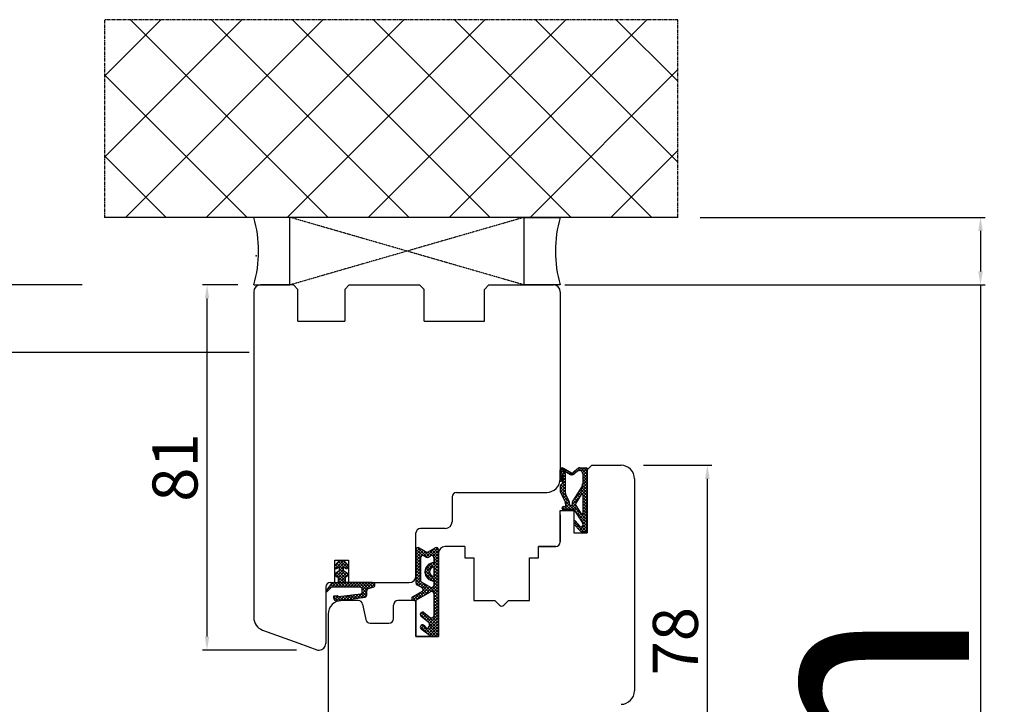
# Model space of a CAD drawing. Units: millimetres. Extents: x 24693 to 162074, y 662 to 22062.
# Drawn here: x 30794 to 31012, y 15210 to 15362 of the extents above; entities that cross this region are included whole.
import ezdxf

# ---------------------------------------------------------------- set-up
doc = ezdxf.new("R2010")
doc.units = ezdxf.units.MM
for name, pattern in [('CENTER2', [2, 1.25, -0.25, 0.25, -0.25]), ('DASHED', [15, 7, -8]), ('HIDDEN', [0.375, 0.25, -0.125])]:
    doc.linetypes.add(name, pattern=pattern)
for name, color, linetype in [('1', 7, 'Continuous'), ('ościeżnica', 30, 'Continuous'), ('P', 7, 'Continuous'), ('PL_CONT', 210, 'Continuous'), ('skrzydło', 1, 'Continuous'), ('WA_CENT', 54, 'CENTER2'), ('WA_CONT', 62, 'Continuous'), ('WA_HATCH', 56, 'Continuous'), ('WO_HIDD', 32, 'HIDDEN')]:
    doc.layers.add(name, color=color, linetype=linetype)
doc.styles.get("Standard").update_dxf_attribs({"font": 'arial.ttf'})
doc.dimstyles.new('główny', dxfattribs={"dimtxt": 10, "dimasz": 3, "dimexe": 1, "dimexo": 5, "dimgap": 2, "dimtad": 1, "dimdec": 1, "dimrnd": 0.05, "dimdsep": 46, "dimtxsty": 'Standard', "dimcen": 1.5, "dimclrd": 5, "dimclre": 5, "dimclrt": 1, "dimadec": 1, "dimazin": 2, "dimtfac": 1, "dimtdec": 1, "dimtofl": 0, "dimtmove": 0, "dimatfit": 3, "dimfxl": 1, "dimtolj": 1, "dimtzin": 0, "dimarcsym": 0})

# ---------------------------------------------------------------- blocks, each defined once
blk = doc.blocks.new('*D150')
at = {"layer": 'Defpoints', "color": 0, "transparency": 16777216}
for p in [(30849.79, 15288.39), (30790.14, 13288.39), (30858.79, 13288.39)]:
    blk.add_point(p, dxfattribs=at)
at = {"layer": 'ościeżnica', "color": 5, "lineweight": -2, "transparency": 16777216}
for p, q in [((30844.79, 15288.39), (30789.14, 15288.39)), ((30853.79, 13288.39), (30789.14, 13288.39))]:
    blk.add_line(p, q, dxfattribs=at)
at = {"layer": 'ościeżnica', "color": 5, "linetype": 'Continuous', "lineweight": -2, "transparency": 16777216}
blk.add_line((30790.14, 15285.39), (30790.14, 13291.39), dxfattribs=at)
at = {"layer": 'ościeżnica', "color": 5, "transparency": 16777216}
for points in [[(30789.64, 15285.39), (30790.64, 15285.39), (30790.14, 15288.39)], [(30789.64, 13291.39), (30790.64, 13291.39), (30790.14, 13288.39)]]:
    blk.add_solid(points, dxfattribs=at)
at = {"layer": 'ościeżnica', "color": 1, "transparency": 16777216, "insert": (30749.85, 14288.39), "char_height": 75, "attachment_point": 5, "rotation": 90}
blk.add_mtext('\\A1;H = 2000', dxfattribs=at)
blk = doc.blocks.new('*D147')
at = {"layer": 'Defpoints', "color": 0, "transparency": 16777216}
for p in [(30812.71, 15303.39), (30664.71, 13273.39), (30812.71, 13273.39)]:
    blk.add_point(p, dxfattribs=at)
at = {"layer": 'ościeżnica', "color": 5, "lineweight": -2, "transparency": 16777216}
for p, q in [((30807.71, 15303.39), (30663.71, 15303.39)), ((30807.71, 13273.39), (30663.71, 13273.39))]:
    blk.add_line(p, q, dxfattribs=at)
at = {"layer": 'ościeżnica', "color": 5, "linetype": 'Continuous', "lineweight": -2, "transparency": 16777216}
blk.add_line((30664.71, 15300.39), (30664.71, 13276.39), dxfattribs=at)
at = {"layer": 'ościeżnica', "color": 5, "transparency": 16777216}
for points in [[(30664.21, 15300.39), (30665.21, 15300.39), (30664.71, 15303.39)], [(30664.21, 13276.39), (30665.21, 13276.39), (30664.71, 13273.39)]]:
    blk.add_solid(points, dxfattribs=at)
at = {"layer": 'ościeżnica', "color": 1, "transparency": 16777216, "insert": (30625.21, 14288.39), "char_height": 75, "attachment_point": 5, "rotation": 90}
blk.add_mtext('\\A1;Hm', dxfattribs=at)
blk = doc.blocks.new('*D144')
at = {"layer": 'Defpoints', "color": 0, "transparency": 16777216}
for p in [(30939.87, 15318.39), (31007.05, 15318.39), (30909.79, 15303.39)]:
    blk.add_point(p, dxfattribs=at)
at = {"layer": 'P', "color": 5, "lineweight": -2, "transparency": 16777216}
for p, q in [((30944.87, 15318.39), (31008.05, 15318.39)), ((30914.79, 15303.39), (31008.05, 15303.39))]:
    blk.add_line(p, q, dxfattribs=at)
at = {"layer": 'P', "color": 5, "linetype": 'Continuous', "lineweight": -2, "transparency": 16777216}
for p, q in [((31007.05, 15315.39), (31007.05, 15306.39)), ((31007.05, 15303.39), (31007.05, 15038.26))]:
    blk.add_line(p, q, dxfattribs=at)
at = {"layer": 'P', "color": 5, "transparency": 16777216}
for points in [[(31006.55, 15315.39), (31007.55, 15315.39), (31007.05, 15318.39)], [(31006.55, 15306.39), (31007.55, 15306.39), (31007.05, 15303.39)]]:
    blk.add_solid(points, dxfattribs=at)
at = {"layer": 'P', "color": 1, "transparency": 16777216, "insert": (30979.52, 15131.24), "char_height": 50, "attachment_point": 5, "rotation": 90}
blk.add_mtext('\\A1;15mm', dxfattribs=at)
blk = doc.blocks.new('*D148')
at = {"layer": 'Defpoints', "color": 0, "transparency": 16777216}
for p in [(30835.43, 15303.39), (30847.29, 15303.39), (30860.29, 15222.39)]:
    blk.add_point(p, dxfattribs=at)
at = {"layer": 'P', "color": 5, "lineweight": -2, "transparency": 16777216}
for p, q in [((30842.29, 15303.39), (30834.43, 15303.39)), ((30855.29, 15222.39), (30834.43, 15222.39))]:
    blk.add_line(p, q, dxfattribs=at)
at = {"layer": 'P', "color": 5, "linetype": 'Continuous', "lineweight": -2, "transparency": 16777216}
blk.add_line((30835.43, 15225.39), (30835.43, 15300.39), dxfattribs=at)
at = {"layer": 'P', "color": 5, "transparency": 16777216}
for points in [[(30834.93, 15300.39), (30835.93, 15300.39), (30835.43, 15303.39)], [(30834.93, 15225.39), (30835.93, 15225.39), (30835.43, 15222.39)]]:
    blk.add_solid(points, dxfattribs=at)
at = {"layer": 'P', "color": 1, "transparency": 16777216, "insert": (30828.32, 15262.89), "char_height": 10, "attachment_point": 5, "rotation": 90}
blk.add_mtext('\\A1;81', dxfattribs=at)
blk = doc.blocks.new('*D149')
at = {"layer": 'Defpoints', "color": 0, "transparency": 16777216}
for p in [(30927.29, 15263.39), (30946.45, 15263.39), (30908.29, 15185.39)]:
    blk.add_point(p, dxfattribs=at)
at = {"layer": 'P', "color": 5, "lineweight": -2, "transparency": 16777216}
for p, q in [((30932.29, 15263.39), (30947.45, 15263.39)), ((30913.29, 15185.39), (30947.45, 15185.39))]:
    blk.add_line(p, q, dxfattribs=at)
at = {"layer": 'P', "color": 5, "linetype": 'Continuous', "lineweight": -2, "transparency": 16777216}
blk.add_line((30946.45, 15188.39), (30946.45, 15260.39), dxfattribs=at)
at = {"layer": 'P', "color": 5, "transparency": 16777216}
for points in [[(30945.95, 15260.39), (30946.95, 15260.39), (30946.45, 15263.39)], [(30945.95, 15188.39), (30946.95, 15188.39), (30946.45, 15185.39)]]:
    blk.add_solid(points, dxfattribs=at)
at = {"layer": 'P', "color": 1, "transparency": 16777216, "insert": (30939.34, 15224.39), "char_height": 10, "attachment_point": 5, "rotation": 90}
blk.add_mtext('\\A1;78', dxfattribs=at)

msp = doc.modelspace()

# ---------------------------------------------------------------- linework, layer by layer
at = {"color": 1}
msp.add_point((30846.31, 15309.88), dxfattribs=at)
at = {"layer": '1', "color": 7, "linetype": 'Continuous', "ltscale": 10}
for p, q in [((30913.79, 15262.18), (30914.42, 15262.8)), ((30914.06, 15262.34), (30913.84, 15262.57)), ((30915.2, 15261.88), (30914.24, 15262.83)), ((30914.54, 15262.26), (30914.85, 15262.56)), ((30918.24, 15262.2), (30917.76, 15262.68)), ((30917.82, 15262.17), (30918.49, 15262.83)), ((30919.79, 15261.32), (30918.28, 15262.83)), ((30918.45, 15262.12), (30919.16, 15262.83)), ((30918.74, 15261.74), (30919.76, 15262.76)), ((30919.79, 15262), (30918.96, 15262.83)), ((30919.79, 15262.67), (30919.63, 15262.83)), ((30914.95, 15260.78), (30913.79, 15261.93)), ((30913.79, 15261.51), (30914.2, 15261.91)), ((30914.16, 15260.89), (30913.79, 15261.26)), ((30913.79, 15260.83), (30914.16, 15261.2)), ((30914.16, 15260.22), (30913.79, 15260.59)), ((30913.79, 15260.16), (30914.16, 15260.53)), ((30914.33, 15261.37), (30914.77, 15261.81)), ((30914.35, 15260.71), (30914.95, 15261.31)), ((30914.95, 15260.11), (30914.35, 15260.71)), ((30914.35, 15260.04), (30914.95, 15260.64)), ((30914.95, 15261.45), (30914.49, 15261.91)), ((30914.97, 15262.01), (30915.27, 15262.31)), ((30915.4, 15261.76), (30915.7, 15262.07)), ((30916.47, 15261.28), (30915.66, 15262.09)), ((30915.82, 15261.51), (30916.13, 15261.82)), ((30916.27, 15261.29), (30917.29, 15262.31)), ((30916.93, 15261.49), (30916.64, 15261.79)), ((30917.31, 15261.79), (30917.01, 15262.08)), ((30917.68, 15262.09), (30917.38, 15262.38)), ((30919.79, 15260.65), (30918.76, 15261.68)), ((30918.78, 15261.1), (30919.79, 15262.12)), ((30918.78, 15260.43), (30919.79, 15261.44)), ((30919.79, 15259.98), (30918.78, 15260.99)), ((30918.78, 15259.76), (30919.79, 15260.77)), ((30919.79, 15259.3), (30918.78, 15260.32)), ((30913.79, 15258.14), (30914.95, 15259.29)), ((30914.95, 15257.41), (30913.79, 15258.57)), ((30913.81, 15258.83), (30914.95, 15259.97)), ((30913.82, 15257.49), (30914.95, 15258.62)), ((30914.95, 15258.09), (30913.97, 15259.06)), ((30914.95, 15258.76), (30914.31, 15259.4)), ((30914.95, 15259.43), (30914.35, 15260.03)), ((30916.62, 15255.58), (30919.79, 15258.75)), ((30917.75, 15257.38), (30919.79, 15259.42)), ((30919.79, 15256.61), (30918.24, 15258.16)), ((30919.79, 15257.28), (30918.5, 15258.58)), ((30919.79, 15257.96), (30918.74, 15259.01)), ((30918.75, 15259.05), (30919.79, 15260.1)), ((30919.79, 15258.63), (30918.78, 15259.64)), ((30915.2, 15256.49), (30913.79, 15257.89)), ((30914.02, 15257.02), (30914.95, 15257.95)), ((30915.81, 15255.21), (30914.05, 15256.96)), ((30914.24, 15256.57), (30914.95, 15257.27)), ((30914.46, 15256.11), (30915.08, 15256.73)), ((30914.68, 15255.65), (30915.3, 15256.28)), ((30916.42, 15254.71), (30918.12, 15256.4)), ((30917.55, 15255.49), (30916.94, 15256.09)), ((30917.81, 15255.9), (30917.2, 15256.5)), ((30918.06, 15256.32), (30917.46, 15256.92)), ((30918.32, 15256.73), (30917.72, 15257.33)), ((30919.79, 15255.93), (30917.98, 15257.75)), ((30918.69, 15256.97), (30919.79, 15258.08)), ((30918.78, 15256.39), (30919.79, 15257.4)), ((30918.78, 15255.71), (30919.79, 15256.73)), ((30919.79, 15255.26), (30918.78, 15256.28)), ((30918.78, 15255.04), (30919.79, 15256.06)), ((30914.18, 15253.81), (30914.62, 15254.25)), ((30914.76, 15253.56), (30914.22, 15254.1)), ((30914.6, 15253.56), (30915.87, 15254.83)), ((30916.78, 15253.56), (30914.67, 15255.67)), ((30915.44, 15253.56), (30914.74, 15254.25)), ((30914.89, 15255.2), (30915.52, 15255.82)), ((30914.99, 15254.62), (30915.73, 15255.36)), ((30916.11, 15253.56), (30914.99, 15254.67)), ((30915.27, 15253.56), (30916.19, 15254.48)), ((30915.95, 15253.56), (30917.16, 15254.77)), ((30919.79, 15251.22), (30916.4, 15254.61)), ((30917.29, 15254.4), (30916.45, 15255.23)), ((30916.62, 15253.56), (30917.36, 15254.29)), ((30917.29, 15255.07), (30916.68, 15255.68)), ((30916.99, 15253.26), (30917.63, 15253.89)), ((30919.79, 15254.59), (30918.78, 15255.6)), ((30918.78, 15254.37), (30919.79, 15255.38)), ((30919.79, 15253.91), (30918.78, 15254.93)), ((30918.78, 15253.69), (30919.79, 15254.71)), ((30919.79, 15253.24), (30918.78, 15254.26)), ((30918.78, 15253.02), (30919.79, 15254.04)), ((30919.79, 15250.55), (30916.81, 15253.53)), ((30917.26, 15252.85), (30917.89, 15253.48)), ((30917.53, 15252.44), (30918.16, 15253.08)), ((30917.8, 15252.04), (30918.43, 15252.67)), ((30918.07, 15251.63), (30919.79, 15253.36)), ((30918.33, 15251.23), (30919.79, 15252.69)), ((30918.6, 15250.82), (30919.79, 15252.02)), ((30919.79, 15252.57), (30918.78, 15253.58)), ((30919.79, 15251.89), (30918.78, 15252.91)), ((30919.03, 15248.62), (30916.79, 15250.85)), ((30916.81, 15250.38), (30917.29, 15250.86)), ((30917.12, 15250.02), (30917.61, 15250.51)), ((30917.44, 15249.67), (30917.93, 15250.16)), ((30917.77, 15249.32), (30918.26, 15249.81)), ((30918.09, 15248.96), (30919.79, 15250.67)), ((30919.79, 15249.87), (30918.13, 15251.54)), ((30918.45, 15248.65), (30919.79, 15249.99)), ((30919.61, 15248.71), (30918.56, 15249.76)), ((30918.78, 15250.33), (30919.79, 15251.34)), ((30919.79, 15249.2), (30918.78, 15250.21)), ((30919.09, 15248.62), (30919.79, 15249.32)), ((30881.77, 15244.2), (30882.62, 15245.04)), ((30884.31, 15242.96), (30882.13, 15245.14)), ((30883.99, 15243.05), (30886.03, 15245.09)), ((30884.81, 15243.19), (30886.64, 15245.02)), ((30886.79, 15244.52), (30886.16, 15245.15)), ((30881.77, 15243.53), (30883.04, 15244.79)), ((30881.77, 15242.85), (30883.47, 15244.54)), ((30881.77, 15242.18), (30883.89, 15244.3)), ((30882.84, 15243.08), (30881.77, 15244.15)), ((30882.79, 15242.45), (30881.77, 15243.47)), ((30882.79, 15241.78), (30881.77, 15242.8)), ((30883.23, 15243.37), (30881.79, 15244.8)), ((30884.77, 15243.17), (30883.3, 15244.64)), ((30883.56, 15243.29), (30884.42, 15244.15)), ((30885.23, 15243.39), (30884.45, 15244.17)), ((30886.79, 15242.5), (30884.88, 15244.41)), ((30886.79, 15243.17), (30885.3, 15244.66)), ((30885.58, 15243.29), (30886.79, 15244.5)), ((30886.79, 15243.84), (30885.73, 15244.91)), ((30885.77, 15242.81), (30886.79, 15243.83)), ((30885.77, 15242.14), (30886.79, 15243.16)), ((30886.79, 15241.82), (30885.77, 15242.84)), ((30881.77, 15241.51), (30882.79, 15242.52)), ((30882.79, 15241.11), (30881.77, 15242.13)), ((30881.77, 15240.83), (30882.79, 15241.85)), ((30882.79, 15240.43), (30881.77, 15241.45)), ((30881.77, 15240.16), (30882.79, 15241.18)), ((30882.79, 15239.76), (30881.77, 15240.78)), ((30883.78, 15239.47), (30886.79, 15242.48)), ((30883.79, 15240.16), (30885.39, 15241.76)), ((30884.78, 15239.8), (30883.95, 15240.63)), ((30884.93, 15240.31), (30884.2, 15241.04)), ((30885.28, 15240.64), (30884.55, 15241.38)), ((30886.79, 15239.8), (30884.97, 15241.62)), ((30886.79, 15240.48), (30885.5, 15241.77)), ((30885.76, 15240.77), (30886.79, 15241.81)), ((30886.79, 15241.15), (30885.77, 15242.17)), ((30885.77, 15240.12), (30886.79, 15241.14)), ((30881.77, 15239.49), (30882.79, 15240.5)), ((30882.79, 15239.09), (30881.77, 15240.11)), ((30881.77, 15238.81), (30882.79, 15239.83)), ((30882.79, 15238.41), (30881.77, 15239.43)), ((30881.77, 15238.14), (30882.79, 15239.16)), ((30882.82, 15237.71), (30881.77, 15238.76)), ((30881.77, 15237.46), (30882.79, 15238.48)), ((30886.79, 15237.11), (30883.78, 15240.12)), ((30885.45, 15237.78), (30883.78, 15239.45)), ((30883.93, 15238.95), (30884.78, 15239.79)), ((30884.18, 15238.53), (30884.92, 15239.26)), ((30884.52, 15238.19), (30885.25, 15238.92)), ((30884.94, 15237.93), (30886.79, 15239.79)), ((30885.46, 15237.78), (30886.79, 15239.12)), ((30885.77, 15239.44), (30886.79, 15240.46)), ((30886.79, 15239.13), (30885.77, 15240.15)), ((30886.79, 15238.45), (30885.77, 15239.47)), ((30886.79, 15237.78), (30885.77, 15238.8)), ((30885.77, 15237.42), (30886.79, 15238.44)), ((30884.69, 15235.17), (30881.77, 15238.08)), ((30882.67, 15236.52), (30881.77, 15237.41)), ((30881.89, 15233.54), (30884.8, 15236.45)), ((30881.93, 15236.95), (30882.8, 15237.81)), ((30882.35, 15236.7), (30883.08, 15237.42)), ((30882.78, 15236.45), (30883.51, 15237.18)), ((30885.13, 15235.41), (30883.15, 15237.39)), ((30883.21, 15236.2), (30883.94, 15236.94)), ((30883.35, 15235.68), (30884.37, 15236.7)), ((30883.5, 15234.47), (30885.29, 15236.26)), ((30886.79, 15234.41), (30884.69, 15236.52)), ((30885.09, 15235.39), (30886.79, 15237.09)), ((30886.79, 15235.09), (30885.54, 15236.34)), ((30885.64, 15235.27), (30886.79, 15236.42)), ((30885.77, 15236.75), (30886.79, 15237.77)), ((30886.79, 15236.43), (30885.77, 15237.45)), ((30886.79, 15235.76), (30885.77, 15236.78)), ((30880.84, 15233.84), (30881.44, 15234.43)), ((30881.71, 15233.44), (30880.98, 15234.16)), ((30881.14, 15233.46), (30883, 15235.32)), ((30882.14, 15233.68), (30881.4, 15234.41)), ((30882.56, 15233.93), (30881.83, 15234.66)), ((30882.99, 15234.18), (30882.26, 15234.9)), ((30883.41, 15234.43), (30882.69, 15235.15)), ((30883.84, 15234.67), (30883.12, 15235.39)), ((30884.27, 15234.92), (30883.38, 15235.81)), ((30885.77, 15234.73), (30886.79, 15235.75)), ((30885.77, 15234.06), (30886.79, 15235.07)), ((30886.79, 15233.74), (30885.77, 15234.76)), ((30885.77, 15233.38), (30886.79, 15234.4)), ((30886.79, 15233.07), (30885.77, 15234.08)), ((30885.77, 15232.71), (30886.79, 15233.73)), ((30886.79, 15232.39), (30885.77, 15233.41)), ((30885.77, 15232.04), (30886.79, 15233.05)), ((30886.79, 15231.72), (30885.77, 15232.74)), ((30885.77, 15231.36), (30886.79, 15232.38)), ((30886.79, 15231.05), (30885.77, 15232.06)), ((30882.75, 15230.36), (30883.25, 15230.85)), ((30884.06, 15229.06), (30882.75, 15230.37)), ((30883, 15229.93), (30883.69, 15230.63)), ((30886.79, 15227), (30883.01, 15230.79)), ((30883.37, 15229.63), (30884.07, 15230.33)), ((30883.74, 15229.33), (30884.45, 15230.04)), ((30884.11, 15229.02), (30884.83, 15229.75)), ((30886.79, 15227.68), (30884.36, 15230.11)), ((30884.75, 15228.32), (30886.79, 15230.36)), ((30885.77, 15230.69), (30886.79, 15231.71)), ((30886.79, 15230.37), (30885.77, 15231.39)), ((30885.77, 15230.01), (30886.79, 15231.03)), ((30886.79, 15229.7), (30885.77, 15230.72)), ((30886.79, 15229.03), (30885.77, 15230.04)), ((30882.77, 15227.69), (30883.07, 15227.99)), ((30884.3, 15226.13), (30882.77, 15227.67)), ((30882.9, 15227.14), (30883.59, 15227.83)), ((30885.64, 15225.46), (30883.11, 15228)), ((30884.07, 15226.29), (30886.79, 15229.01)), ((30884.47, 15226.01), (30886.79, 15228.34)), ((30884.48, 15228.72), (30885.3, 15229.54)), ((30886.79, 15226.33), (30884.72, 15228.41)), ((30884.77, 15227.66), (30886.79, 15229.69)), ((30886.79, 15225.66), (30884.77, 15227.68)), ((30884.86, 15225.73), (30886.79, 15227.67)), ((30886.79, 15228.35), (30885.54, 15229.61)), ((30883.29, 15226.86), (30883.9, 15227.47)), ((30883.68, 15226.57), (30884.41, 15227.31)), ((30886.31, 15225.46), (30884.46, 15227.32)), ((30885.26, 15225.46), (30886.79, 15226.99)), ((30885.94, 15225.46), (30886.79, 15226.32)), ((30886.61, 15225.46), (30886.79, 15225.65))]:
    msp.add_line(p, q, dxfattribs=at)
at = {"layer": '1', "color": 7, "ltscale": 10}
for p, q in [((30914.49, 15262.77), (30916.31, 15261.71)), ((30917.82, 15262.73), (30916.57, 15261.73)), ((30918.11, 15262.83), (30919.61, 15262.83)), ((30913.79, 15260.02), (30913.79, 15262.37)), ((30914.02, 15262.1), (30914.02, 15262.24)), ((30914.16, 15260.02), (30914.16, 15261.31)), ((30914.49, 15261.91), (30914.21, 15261.91)), ((30914.3, 15262.4), (30916.07, 15261.37)), ((30914.35, 15259.59), (30914.35, 15261.31)), ((30914.95, 15257.22), (30914.95, 15261.45)), ((30917.65, 15262.07), (30916.85, 15261.43)), ((30918.78, 15261.53), (30918.78, 15259.28)), ((30913.79, 15258.69), (30913.79, 15257.66)), ((30914.18, 15259.23), (30913.96, 15259.05)), ((30918.64, 15258.79), (30916.56, 15255.49)), ((30913.86, 15257.36), (30914.93, 15255.13)), ((30915.04, 15256.83), (30915.78, 15255.27)), ((30918.44, 15256.91), (30917.23, 15254.98)), ((30918.78, 15256.81), (30918.78, 15252.76)), ((30914.51, 15254.25), (30914.81, 15254.25)), ((30914.99, 15254.83), (30914.99, 15254.43)), ((30915.87, 15254.87), (30915.87, 15254.71)), ((30916.1, 15254.48), (30916.19, 15254.48)), ((30916.42, 15255), (30916.42, 15254.71)), ((30917.23, 15254.48), (30918.44, 15252.66)), ((30914.51, 15253.56), (30916.79, 15253.56)), ((30916.79, 15253.56), (30918.7, 15250.67)), ((30916.79, 15250.92), (30916.79, 15250.46)), ((30916.85, 15250.31), (30918.27, 15248.77)), ((30917.11, 15251.05), (30918.22, 15249.85)), ((30918.78, 15250.42), (30918.78, 15250.07)), ((30918.61, 15248.62), (30919.33, 15248.62)), ((30882.53, 15245.09), (30884.08, 15244.18)), ((30884.49, 15244.18), (30886.04, 15245.09)), ((30881.77, 15244.66), (30881.77, 15237.32)), ((30882.79, 15242.87), (30882.79, 15237.88)), ((30883.54, 15243.31), (30884.04, 15243.02)), ((30884.55, 15243.03), (30885.01, 15243.32)), ((30885.77, 15242.89), (30885.77, 15241.79)), ((30886.79, 15225.46), (30886.79, 15244.66)), ((30885.77, 15240.77), (30885.77, 15238.77)), ((30882.03, 15236.88), (30883.12, 15236.26)), ((30883.05, 15237.44), (30885.03, 15236.33)), ((30885.77, 15237.75), (30885.77, 15236.76)), ((30881.05, 15234.21), (30883.12, 15235.39)), ((30881.79, 15233.48), (30885.02, 15235.36)), ((30885.77, 15234.93), (30885.77, 15230.04)), ((30882.89, 15230.02), (30884.45, 15228.74)), ((30883.48, 15230.79), (30884.97, 15229.64)), ((30883.5, 15227.94), (30883.9, 15227.46)), ((30884.75, 15227.61), (30884.75, 15227.61)), ((30882.95, 15227.1), (30885.23, 15225.46)), ((30885.23, 15225.46), (30886.79, 15225.46))]:
    msp.add_line(p, q, dxfattribs=at)
at = {"layer": '1', "color": 7, "linetype": 'Continuous'}
for p, q in [((30886.79, 15233.39), (30886.79, 15243.89)), ((30886.79, 15243.89), (30886.79, 15233.39)), ((30863.79, 15241.19), (30864.49, 15241.96)), ((30864.75, 15240.79), (30864.35, 15240.57)), ((30864.75, 15240.79), (30864.75, 15239.96)), ((30866.11, 15240.57), (30865.71, 15240.79)), ((30865.71, 15239.96), (30865.71, 15240.79)), ((30865.97, 15241.96), (30866.67, 15241.19)), ((30864.75, 15239.96), (30863.91, 15239.42)), ((30864.55, 15238.74), (30864.55, 15237.39)), ((30866.56, 15239.42), (30865.71, 15239.96)), ((30866.11, 15238.74), (30866.11, 15237.39)), ((30863.02, 15237.18), (30861.79, 15235.49)), ((30869.38, 15236.39), (30863.28, 15236.39)), ((30863.43, 15237.39), (30864.55, 15237.39)), ((30872.17, 15237.39), (30866.11, 15237.39)), ((30871.24, 15236.06), (30872.31, 15236.36)), ((30872.67, 15236.84), (30872.67, 15236.89)), ((30861.79, 15235.49), (30862.02, 15235.33)), ((30862.02, 15235.33), (30862.93, 15236.24)), ((30863.57, 15234.46), (30864.28, 15234.49)), ((30863.57, 15233.86), (30863.57, 15234.46)), ((30864.28, 15234.49), (30864.58, 15234.29)), ((30864.57, 15233.36), (30870.52, 15234.15)), ((30864.58, 15234.29), (30869.52, 15234.89)), ((30869.88, 15235.37), (30869.88, 15235.89)), ((30870.87, 15234.63), (30870.87, 15235.58)), ((30864.07, 15233.36), (30864.57, 15233.36)), ((30869.95, 15232.58), (30869.95, 15232.58)), ((30882.29, 15225.39), (30881.79, 15225.39))]:
    msp.add_line(p, q, dxfattribs=at)
at = {"layer": '1', "color": 7, "ltscale": 10}
for centre, radius, start, end in [((30914.25, 15262.37), 0.462, 59.799, 180), ((30918.11, 15262.37), 0.462, 90, 128.6635), ((30919.61, 15262.65), 0.185, 0, 90), ((30914.21, 15262.24), 0.185, 59.799, 180), ((30914.21, 15262.1), 0.185, 180, 270), ((30914.25, 15261.31), 0.0923, 0, 180), ((30914.49, 15261.45), 0.462, 0, 90), ((30916.42, 15261.97), 0.692, 239.799, 308.6635), ((30916.42, 15261.91), 0.231, 239.799, 308.6635), ((30918.09, 15261.53), 0.692, 0, 128.6635), ((30913.98, 15260.02), 0.185, 180, 0), ((30914.25, 15258.69), 0.462, 129.8056, 180), ((30913.89, 15259.59), 0.462, 309.8056, 0), ((30917.85, 15259.28), 0.923, 327.9379, 0), ((30914.49, 15257.66), 0.692, 180, 205.5064), ((30915.87, 15257.22), 0.923, 180, 205.5064), ((30918.59, 15256.81), 0.185, 0, 147.9379), ((30914.51, 15253.9), 0.346, 90, 270), ((30914.81, 15254.43), 0.185, 270, 0), ((30914.3, 15254.83), 0.692, 0, 25.5064), ((30914.95, 15254.87), 0.923, 0, 25.5064), ((30916.1, 15254.71), 0.231, 180, 270), ((30916.19, 15254.71), 0.231, 270, 0), ((30917.35, 15255), 0.923, 147.9379, 180), ((30917.62, 15254.73), 0.462, 147.9379, 213.4862), ((30918.59, 15252.76), 0.185, 213.4862, 0), ((30916.98, 15250.92), 0.185, 42.6467, 180), ((30917.02, 15250.46), 0.231, 180, 222.6467), ((30918.45, 15250.07), 0.323, 222.6467, 0), ((30918.32, 15250.42), 0.462, 0, 33.4862), ((30918.61, 15249.08), 0.462, 222.6467, 270), ((30919.33, 15249.08), 0.462, 270, 0), ((30882.27, 15244.66), 0.5, 59.6568, 180), ((30886.29, 15244.66), 0.5, 0, 120.3432), ((30883.29, 15242.87), 0.5, 60.2551, 180), ((30884.28, 15243.46), 0.5, 240.2551, 301.6075), ((30884.28, 15244.53), 0.4, 239.6568, 300.3432), ((30885.27, 15242.89), 0.5, 0, 121.6075), ((30885.77, 15239.77), 2.02, 90, 270), ((30885.77, 15239.77), 1, 90, 270), ((30882.27, 15237.32), 0.5, 180, 240.4612), ((30883.29, 15237.88), 0.5, 180, 240.5928), ((30882.88, 15235.83), 0.5, 299.6384, 60.4612), ((30885.27, 15236.76), 0.5, 240.5928, 0), ((30881.24, 15233.86), 0.4, 119.6384, 228.8046), ((30885.27, 15234.93), 0.5, 0, 120.1735), ((30881.44, 15234.09), 0.7, 228.8046, 300.1735), ((30883.24, 15230.36), 0.49, 60.4752, 224.0587), ((30885.27, 15230.04), 0.5, 232.267, 0), ((30883.24, 15227.51), 0.5, 142.3816, 234.3314), ((30883.24, 15227.53), 0.49, 62.907, 144.5253), ((30883.42, 15227.87), 0.1, 40.6013, 62.907), ((30884.28, 15227.79), 0.5, 220.6013, 338.7651), ((30883.82, 15227.97), 1, 338.7651, 50.6673)]:
    msp.add_arc(centre, radius, start, end, dxfattribs=at)
at = {"layer": '1', "color": 7, "linetype": 'Continuous'}
for centre, radius, start, end in [((30864.1, 15240.91), 0.42, 137.7578, 306.5237), ((30865.23, 15241.29), 1, 42.2422, 137.7578), ((30866.36, 15240.91), 0.42, 233.4763, 42.2422), ((30864.32, 15239.16), 0.484, 148.045, 298.8716), ((30866.25, 15239.14), 0.42, 251.4157, 42.2422), ((30863.28, 15235.89), 0.5, 90, 135.0191), ((30863.43, 15236.89), 0.5, 90, 144.0053), ((30869.38, 15235.89), 0.5, 0, 90), ((30872.17, 15236.89), 0.5, 0, 90), ((30872.17, 15236.84), 0.5, 285.5241, 0), ((30869.38, 15235.37), 0.5, 285.8025, 0), ((30870.37, 15234.63), 0.5, 286.7826, 0), ((30871.37, 15235.58), 0.5, 105.5241, 180), ((30864.07, 15233.86), 0.5, 180, 270), ((30860.29, 15223.89), 1.5, 250, 270)]:
    msp.add_arc(centre, radius, start, end, dxfattribs=at)
at = {"layer": 'ościeżnica', "linetype": 'Continuous'}
for p, q in [((30845.79, 15301.89), (30845.79, 15229.67)), ((30854.59, 15303.39), (30847.29, 15303.39)), ((30855.59, 15302.39), (30854.59, 15303.39)), ((30855.59, 15295.39), (30855.59, 15302.39)), ((30866.99, 15303.39), (30865.99, 15302.39)), ((30865.99, 15302.39), (30865.99, 15295.39)), ((30866.99, 15303.39), (30882.59, 15303.39)), ((30883.59, 15302.39), (30882.59, 15303.39)), ((30883.59, 15295.39), (30883.59, 15302.39)), ((30896.99, 15302.39), (30897.99, 15303.39)), ((30896.99, 15295.39), (30896.99, 15302.39)), ((30897.99, 15303.39), (30912.29, 15303.39)), ((30913.79, 15301.89), (30913.79, 15260.39)), ((30855.59, 15295.39), (30855.79, 15295.39)), ((30855.79, 15295.39), (30865.79, 15295.39)), ((30865.79, 15295.39), (30865.99, 15295.39)), ((30883.59, 15295.39), (30883.79, 15295.39)), ((30883.59, 15295.39), (30883.79, 15295.39)), ((30883.79, 15295.39), (30896.79, 15295.39)), ((30896.79, 15295.39), (30896.99, 15295.39)), ((30889.79, 15256.39), (30889.79, 15250.89)), ((30890.79, 15257.39), (30896.79, 15257.39)), ((30896.79, 15257.39), (30910.79, 15257.39)), ((30883.79, 15249.39), (30882.79, 15249.39)), ((30888.29, 15249.39), (30883.79, 15249.39)), ((30881.79, 15238.89), (30881.79, 15248.39)), ((30863.79, 15242.39), (30866.79, 15242.39)), ((30863.79, 15237.39), (30863.79, 15242.39)), ((30866.79, 15242.39), (30866.79, 15237.39)), ((30861.79, 15236.39), (30861.79, 15223.89)), ((30862.79, 15237.39), (30865.79, 15237.39)), ((30865.79, 15237.39), (30880.29, 15237.39)), ((30847.77, 15226.85), (30855.79, 15223.93)), ((30855.79, 15223.93), (30859.78, 15222.48))]:
    msp.add_line(p, q, dxfattribs=at)
for centre, radius, start, end in [((30847.29, 15301.89), 1.5, 90, 180), ((30912.29, 15301.89), 1.5, 0, 90), ((30910.79, 15260.39), 3, 270, 0), ((30910.79, 15260.39), 3, 270, 0), ((30910.79, 15260.39), 3, 270, 0), ((30890.79, 15256.39), 1, 90, 180), ((30882.79, 15248.39), 1, 90, 180), ((30888.29, 15250.89), 1.5, 270, 0), ((30880.29, 15238.89), 1.5, 270, 0), ((30880.29, 15238.89), 1.5, 270, 0), ((30862.79, 15236.39), 1, 90, 180), ((30848.79, 15229.67), 3, 180, 250), ((30860.29, 15223.89), 1.5, 270, 0)]:
    msp.add_arc(centre, radius, start, end, dxfattribs=at)
at = {"layer": 'ościeżnica', "ltscale": 10}
msp.add_arc((30880.29, 15238.89), 1.5, 270, 0, dxfattribs=at)
at = {"layer": 'PL_CONT'}
for p, q in [((30853.79, 15318.39), (30845.79, 15318.39)), ((30853.79, 15303.39), (30853.79, 15318.39)), ((30853.79, 15318.39), (30853.79, 15318.39)), ((30905.79, 15303.39), (30905.79, 15318.39)), ((30905.79, 15318.39), (30905.79, 15318.39)), ((30905.79, 15318.39), (30913.79, 15318.39)), ((30845.79, 15303.39), (30853.79, 15303.39)), ((30853.79, 15303.39), (30853.79, 15303.39)), ((30913.79, 15303.39), (30905.79, 15303.39)), ((30905.79, 15303.39), (30905.79, 15303.39))]:
    msp.add_line(p, q, dxfattribs=at)
for centre, start, end in [((30820.2, 15310.89), 343.6692, 16.3308), ((30939.39, 15310.89), 163.6692, 196.3308)]:
    msp.add_arc(centre, 26.67, start, end, dxfattribs=at)
at = {"layer": 'skrzydło', "linetype": 'DASHED'}
for p, q in [((30919.79, 15262.39), (30920.79, 15263.39)), ((30919.79, 15248.39), (30919.79, 15262.39)), ((30913.79, 15253.39), (30916.79, 15253.39)), ((30916.79, 15253.39), (30916.79, 15248.39)), ((30916.79, 15248.39), (30919.79, 15248.39))]:
    msp.add_line(p, q, dxfattribs=at)
at = {"layer": 'skrzydło', "ltscale": 10}
for p, q in [((30919.79, 15262.65), (30919.79, 15249.08)), ((30919.79, 15261.89), (30919.79, 15248.39)), ((30913.79, 15252.39), (30913.79, 15246.39)), ((30916.79, 15253.39), (30916.79, 15248.39)), ((30916.79, 15248.39), (30919.79, 15248.39)), ((30886.79, 15243.89), (30886.79, 15225.39)), ((30881.79, 15232.39), (30881.79, 15225.39)), ((30881.79, 15225.39), (30886.79, 15225.39))]:
    msp.add_line(p, q, dxfattribs=at)
at = {"layer": 'skrzydło', "linetype": 'Continuous'}
for p, q in [((30920.79, 15263.39), (30927.29, 15263.39)), ((30930.29, 15260.39), (30930.29, 15213.39)), ((30913.79, 15246.39), (30913.79, 15253.39)), ((30892.64, 15245.39), (30888.29, 15245.39)), ((30889.29, 15245.39), (30888.29, 15245.39)), ((30892.64, 15245.39), (30889.29, 15245.39)), ((30892.64, 15245.39), (30892.64, 15242.89)), ((30908.94, 15242.89), (30908.94, 15245.39)), ((30912.79, 15245.39), (30908.94, 15245.39)), ((30908.94, 15245.39), (30912.79, 15245.39)), ((30908.94, 15245.39), (30912.79, 15245.39)), ((30892.64, 15242.89), (30894.29, 15242.89)), ((30894.29, 15242.89), (30894.64, 15242.89)), ((30894.64, 15242.89), (30894.64, 15233.39)), ((30906.94, 15233.39), (30906.94, 15242.89)), ((30906.94, 15242.89), (30908.94, 15242.89)), ((30868.97, 15233.39), (30865.29, 15233.39)), ((30869.95, 15232.58), (30870.63, 15229.19)), ((30876.79, 15229.39), (30876.79, 15232.39)), ((30881.79, 15233.39), (30877.79, 15233.39)), ((30881.79, 15225.39), (30881.79, 15233.39)), ((30881.79, 15233.39), (30881.79, 15225.39)), ((30886.79, 15225.39), (30886.79, 15233.39)), ((30886.79, 15233.39), (30886.79, 15225.39)), ((30894.64, 15233.39), (30895.29, 15233.39)), ((30895.29, 15233.39), (30899.29, 15233.39)), ((30899.29, 15233.39), (30900.29, 15232.39)), ((30900.29, 15232.39), (30900.3, 15232.38)), ((30901.29, 15232.38), (30902.29, 15233.39)), ((30902.29, 15233.39), (30906.44, 15233.39)), ((30906.44, 15233.39), (30906.94, 15233.39)), ((30862.29, 15230.39), (30862.29, 15191.81)), ((30871.61, 15228.39), (30872.29, 15228.39)), ((30872.29, 15228.39), (30875.79, 15228.39)), ((30881.79, 15225.39), (30886.79, 15225.39)), ((30886.29, 15225.39), (30882.29, 15225.39)), ((30886.79, 15225.39), (30886.29, 15225.39))]:
    msp.add_line(p, q, dxfattribs=at)
at = {"layer": 'skrzydło', "color": 7, "ltscale": 10}
msp.add_line((30914.79, 15253.39), (30916.79, 15253.39), dxfattribs=at)
at = {"layer": 'skrzydło', "color": 7, "linetype": 'Continuous'}
for p, q in [((30863.79, 15241.06), (30864.99, 15242.26)), ((30864.07, 15240.49), (30863.79, 15240.77)), ((30864.55, 15240.68), (30863.91, 15241.32)), ((30863.93, 15240.53), (30865.62, 15242.21)), ((30865.71, 15240.19), (30864.23, 15241.67)), ((30865.88, 15240.7), (30864.56, 15242.03)), ((30864.75, 15240.67), (30866.01, 15241.93)), ((30864.75, 15240), (30866.33, 15241.57)), ((30866.65, 15240.6), (30864.99, 15242.26)), ((30866.06, 15241.87), (30865.85, 15242.08)), ((30866.04, 15240.61), (30866.65, 15241.22)), ((30863.84, 15239.09), (30864.64, 15239.89)), ((30864.5, 15238.71), (30863.87, 15239.34)), ((30864.14, 15238.71), (30865.71, 15240.29)), ((30866.11, 15237.77), (30864.25, 15239.64)), ((30864.55, 15238.45), (30865.92, 15239.82)), ((30864.55, 15237.78), (30866.34, 15239.56)), ((30865.83, 15237.39), (30864.55, 15238.66)), ((30866.11, 15238.45), (30864.66, 15239.9)), ((30866.46, 15238.77), (30864.75, 15240.48)), ((30864.84, 15237.39), (30866.11, 15238.67)), ((30866.17, 15238.72), (30866.66, 15239.21)), ((30866.65, 15239.26), (30866.36, 15239.54)), ((30862.33, 15236.23), (30863.49, 15237.39)), ((30862.93, 15236.24), (30862.59, 15236.58)), ((30863.46, 15236.39), (30862.87, 15236.97)), ((30863.14, 15236.37), (30864.16, 15237.39)), ((30864.13, 15236.39), (30863.19, 15237.33)), ((30864.8, 15236.39), (30863.81, 15237.39)), ((30863.84, 15236.39), (30864.84, 15237.39)), ((30865.48, 15236.39), (30864.48, 15237.39)), ((30864.51, 15236.39), (30865.51, 15237.39)), ((30865.15, 15237.39), (30864.55, 15237.99)), ((30866.15, 15236.39), (30865.15, 15237.39)), ((30865.19, 15236.39), (30866.18, 15237.39)), ((30865.51, 15237.39), (30866.11, 15237.99)), ((30866.82, 15236.39), (30865.83, 15237.39)), ((30865.86, 15236.39), (30866.86, 15237.39)), ((30867.5, 15236.39), (30866.5, 15237.39)), ((30866.53, 15236.39), (30867.53, 15237.39)), ((30868.17, 15236.39), (30867.17, 15237.39)), ((30867.21, 15236.39), (30868.2, 15237.39)), ((30868.84, 15236.39), (30867.85, 15237.39)), ((30867.88, 15236.39), (30868.88, 15237.39)), ((30869.54, 15236.36), (30868.52, 15237.39)), ((30868.55, 15236.39), (30869.55, 15237.39)), ((30868.78, 15233.92), (30872.24, 15237.38)), ((30870.89, 15235.69), (30869.19, 15237.39)), ((30869.23, 15236.39), (30870.22, 15237.39)), ((30869.74, 15236.24), (30870.9, 15237.39)), ((30871.2, 15236.05), (30869.87, 15237.39)), ((30869.88, 15235.7), (30871.57, 15237.39)), ((30871.73, 15236.2), (30870.54, 15237.39)), ((30872.26, 15236.35), (30871.21, 15237.39)), ((30871.73, 15236.2), (30872.63, 15237.1)), ((30872.63, 15236.64), (30871.89, 15237.39)), ((30862.26, 15235.57), (30862.02, 15235.8)), ((30862.59, 15235.91), (30862.31, 15236.19)), ((30863.57, 15234.11), (30863.95, 15234.48)), ((30864.46, 15233.36), (30863.57, 15234.25)), ((30863.69, 15233.55), (30864.49, 15234.35)), ((30865.07, 15233.43), (30864.02, 15234.48)), ((30864.18, 15233.36), (30865.18, 15234.36)), ((30865.67, 15233.51), (30864.85, 15234.32)), ((30864.89, 15233.4), (30865.94, 15234.46)), ((30866.26, 15233.59), (30865.45, 15234.4)), ((30865.67, 15233.51), (30866.71, 15234.55)), ((30866.85, 15233.67), (30866.05, 15234.47)), ((30866.45, 15233.61), (30867.48, 15234.64)), ((30867.45, 15233.75), (30866.65, 15234.54)), ((30867.22, 15233.72), (30868.24, 15234.73)), ((30868.04, 15233.82), (30867.25, 15234.61)), ((30868.64, 15233.9), (30867.85, 15234.69)), ((30868, 15233.82), (30869.01, 15234.83)), ((30869.23, 15233.98), (30868.45, 15234.76)), ((30869.82, 15234.06), (30869.06, 15234.83)), ((30869.56, 15234.03), (30870.87, 15235.34)), ((30870.42, 15234.14), (30869.63, 15234.93)), ((30870.87, 15235.03), (30869.86, 15236.05)), ((30870.82, 15234.41), (30869.88, 15235.35)), ((30870.33, 15234.13), (30870.87, 15234.67))]:
    msp.add_line(p, q, dxfattribs=at)
at = {"layer": 'skrzydło', "linetype": 'Continuous'}
for centre, radius, start, end in [((30927.29, 15260.39), 3, 0, 90), ((30888.29, 15243.89), 1.5, 90, 180), ((30912.79, 15246.39), 1, 270, 0), ((30912.79, 15246.39), 1, 270, 0), ((30865.29, 15230.39), 3, 90, 180), ((30868.97, 15232.39), 1, 11.3099, 90), ((30877.79, 15232.39), 1, 90, 180), ((30900.79, 15232.88), 0.7, 225, 315), ((30871.61, 15229.39), 1, 191.3099, 270), ((30875.79, 15229.39), 1, 270, 0), ((30927.29, 15213.39), 3, 270, 0)]:
    msp.add_arc(centre, radius, start, end, dxfattribs=at)
at = {"layer": 'WA_CENT', "ltscale": 0.6}
for p, q in [((30939.87, 15362.22), (30812.71, 15362.22)), ((30812.71, 15362.22), (30812.71, 15318.39)), ((30939.87, 15318.39), (30939.87, 15362.22))]:
    msp.add_line(p, q, dxfattribs=at)
at = {"layer": 'WA_CONT'}
msp.add_line((30939.87, 15318.39), (30812.71, 15318.39), dxfattribs=at)
at = {"layer": 'WA_HATCH', "linetype": 'Continuous'}
for p, q in [((30812.71, 15349.73), (30825.21, 15362.22)), ((30812.71, 15331.77), (30843.17, 15362.22)), ((30817.3, 15318.39), (30861.13, 15362.22)), ((30818.47, 15362.22), (30862.31, 15318.39)), ((30835.26, 15318.39), (30879.09, 15362.22)), ((30836.43, 15362.22), (30880.27, 15318.39)), ((30853.22, 15318.39), (30897.05, 15362.22)), ((30854.39, 15362.22), (30898.23, 15318.39)), ((30871.18, 15318.39), (30915.01, 15362.22)), ((30872.35, 15362.22), (30916.19, 15318.39)), ((30889.14, 15318.39), (30932.98, 15362.22)), ((30890.32, 15362.22), (30934.15, 15318.39)), ((30908.28, 15362.22), (30939.87, 15330.63)), ((30926.24, 15362.22), (30939.87, 15348.59)), ((30812.71, 15350.02), (30844.35, 15318.39)), ((30907.1, 15318.39), (30939.87, 15351.16)), ((30925.06, 15318.39), (30939.87, 15333.2)), ((30812.71, 15332.06), (30826.39, 15318.39))]:
    msp.add_line(p, q, dxfattribs=at)
at = {"layer": 'WO_HIDD', "ltscale": 0.3}
for p, q in [((30905.79, 15303.39), (30853.79, 15318.39)), ((30905.79, 15318.39), (30853.79, 15303.39))]:
    msp.add_line(p, q, dxfattribs=at)

# ---------------------------------------------------------------- dimensions: what is measured, and where the dimension line sits
at = {"layer": 'ościeżnica', "color": 8}
for base, p1, p2, text, picture, middle in [((30664.71, 13273.39), (30812.71, 15303.39), (30812.71, 13273.39), 'Hm', '*D147', (30625.21, 14288.39)), ((30790.14, 13288.39), (30849.79, 15288.39), (30858.79, 13288.39), 'H = <>', '*D150', (30749.85, 14288.39))]:
    dim = msp.add_linear_dim(base=base, p1=p1, p2=p2, angle=90, text=text, dimstyle='główny', override={"dimscale": 1, "dimtxt": 75}, dxfattribs=at)
    dim.commit()
    dim.dimension.update_dxf_attribs({"geometry": picture, "text_midpoint": middle})
at = {"layer": 'P'}
dim = msp.add_linear_dim(base=(31007.05, 15318.39), p1=(30909.79, 15303.39), p2=(30939.87, 15318.39), angle=90, text='<>mm', dimstyle='główny', override={"dimtxt": 50}, dxfattribs=at)
dim.commit()
dim.dimension.update_dxf_attribs({"geometry": '*D144', "text_midpoint": (31007.05, 15131.24), "dimtype": 160})
for base, p1, p2, picture, middle in [((30835.43, 15303.39), (30860.29, 15222.39), (30847.29, 15303.39), '*D148', (30828.32, 15262.89)), ((30946.45, 15263.39), (30908.29, 15185.39), (30927.29, 15263.39), '*D149', (30939.34, 15224.39))]:
    dim = msp.add_linear_dim(base=base, p1=p1, p2=p2, angle=90, dimstyle='główny', dxfattribs=at)
    dim.commit()
    dim.dimension.update_dxf_attribs({"geometry": picture, "text_midpoint": middle})

doc.saveas('drawing.dxf')
